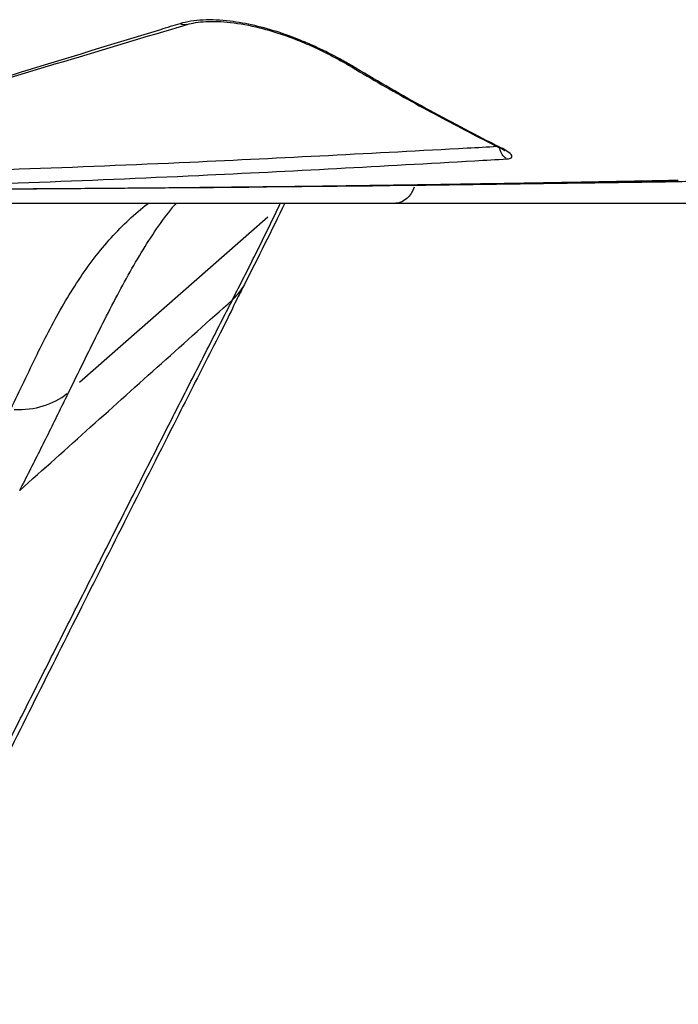
# Model space of a CAD drawing. Units: millimetres. Extents: x 0 to 59400, y 0 to 21000.
# Drawn here: x 38947 to 39097, y 5981 to 6206 of the extents above; entities that cross this region are included whole.
import ezdxf

# ---------------------------------------------------------------- set-up
doc = ezdxf.new("R2010")
doc.units = ezdxf.units.MM
doc.header["$LTSCALE"] = 15
doc.layers.add('P001', color=131, linetype='Continuous')

msp = doc.modelspace()

# ---------------------------------------------------------------- linework, layer by layer
at = {"layer": 'P001', "extrusion": (0, 0, -1)}
for p, q in [((38828.35, 6163.75), (39032, 6163.75)), ((39032.05, 6163.75), (39118.99, 6163.75)), ((38960.36, 6123.02), (39003.21, 6160.69))]:
    msp.add_line(p, q, dxfattribs=at)
for centre, major_axis, ratio, start_param, end_param in [((38983.96, 6207.28), (-0.85, 2.88), 0.797024, 3.174764, 3.771854), ((39058.37, 6176.66), (-0.17, 3), 0.80859, 3.589239, 4.596758), ((39031.99, 6169.75), (0, -6), 0.809017, 5.107423, 6.220012), ((39031.99, 6169.75), (0, -6), 0.809017, 6.281822, 6.283185)]:
    msp.add_ellipse(centre, major_axis=major_axis, ratio=ratio, start_param=start_param, end_param=end_param, dxfattribs=at)
at = {"layer": 'P001'}
for centre, major_axis, ratio, start_param, end_param in [((39023.07, 6197.75), (1.54, 2.57), 0.528943, 3.162079, 3.530842), ((39057.05, 6179.16), (1.32, 2.69), 0.546155, 3.156656, 3.427803), ((38942.79, 6133.42), (17.97, -8.78), 0.783481, 5.217959, 5.946912)]:
    msp.add_ellipse(centre, major_axis=major_axis, ratio=ratio, start_param=start_param, end_param=end_param, dxfattribs=at)
for points, knots in [([(39005.9, 6202.56), (39004.01, 6203.18), (39002.08, 6203.73), (38998.3, 6204.6), (38996.42, 6204.94), (38992.43, 6205.42), (38990.36, 6205.51), (38986.47, 6205.34), (38984.69, 6205.05), (38983.22, 6204.6)], [-2.681256, -2.681256, -2.681256, -2.681256, -2.085553, -2.085553, -1.489846, -1.489846, -0.77166, -0.77166, 0, 0, 0, 0]), ([(38843.82, 6167.52), (38853.34, 6168.98), (38862.83, 6170.8), (38881.75, 6174.96), (38891.18, 6177.3), (38910, 6182.3), (38919.39, 6184.96), (38938.11, 6190.42), (38947.46, 6193.23), (38966.14, 6198.84), (38975.47, 6201.64), (38984.81, 6204.41)], [8.691658, 8.691658, 8.691658, 8.691658, 13.531917, 13.531917, 18.372176, 18.372176, 23.212435, 23.212435, 28.052695, 28.052695, 32.892954, 32.892954, 32.892954, 32.892954]), ([(38978.74, 6203.24), (38966.65, 6199.57), (38954.59, 6195.83), (38924.65, 6186.71), (38906.76, 6181.39), (38873.87, 6173.07), (38858.89, 6169.84), (38843.82, 6167.52)], [-32.113603, -32.113603, -32.113603, -32.113603, -25.798573, -25.798573, -16.446477, -16.446477, -8.691658, -8.691658, -8.691658, -8.691658]), ([(38984.81, 6204.41), (38985.95, 6204.75), (38987.4, 6204.99), (38990.77, 6205.17), (38992.67, 6205.11), (38996.8, 6204.64), (38999.03, 6204.23), (39002.51, 6203.37), (39003.76, 6203.02), (39006.31, 6202.21), (39007.61, 6201.76), (39010.26, 6200.75), (39011.6, 6200.2), (39014.22, 6199.04), (39015.49, 6198.44), (39018.42, 6196.96), (39020.04, 6196.07), (39021.53, 6195.18)], [0, 0, 0, 0, 0.730571, 0.730571, 1.448726, 1.448726, 2.186596, 2.186596, 2.590375, 2.590375, 3.01941, 3.01941, 3.476804, 3.476804, 3.934197, 3.934197, 4.573935, 4.573935, 4.573935, 4.573935]), ([(39011.49, 6200.46), (39010.2, 6201), (39008.89, 6201.51), (39007.42, 6202.04), (39007.27, 6202.09), (39007.13, 6202.14)], [-3.2813137, -3.2813137, -3.2813137, -3.2813137, -2.8567366, -2.8567366, -2.8111815, -2.8111815, -2.8111815, -2.8111815]), ([(39022.2, 6195.07), (39021.35, 6195.58), (39020.46, 6196.09), (39017.89, 6197.5), (39016.15, 6198.38), (39013.4, 6199.64), (39012.45, 6200.06), (39011.49, 6200.46)], [-4.573935, -4.573935, -4.573935, -4.573935, -4.224731, -4.224731, -3.598283, -3.598283, -3.281314, -3.281314, -3.281314, -3.281314]), ([(39021.53, 6195.18), (39023.77, 6193.84), (39026.02, 6192.52), (39030.53, 6189.91), (39032.8, 6188.62), (39037.35, 6186.09), (39039.63, 6184.84), (39044.2, 6182.39), (39046.5, 6181.18), (39051.09, 6178.8), (39053.39, 6177.62), (39055.72, 6176.47)], [0, 0, 0, 0, 0.917207, 0.917207, 1.834414, 1.834414, 2.751621, 2.751621, 3.668828, 3.668828, 4.586035, 4.586035, 4.586035, 4.586035]), ([(39054.04, 6177.47), (39048.67, 6180.2), (39043.32, 6183.02), (39032.69, 6188.89), (39027.42, 6191.93), (39022.2, 6195.07)], [-4.297924, -4.297924, -4.297924, -4.297924, -2.148964, -2.148964, 0, 0, 0, 0]), ([(39055.4, 6176.63), (39053.11, 6176.5), (39050.83, 6176.38), (39027.51, 6175.1), (39006.47, 6174), (38959.55, 6171.86), (38933.67, 6170.92), (38890.84, 6169.99), (38873.89, 6169.79), (38856.93, 6169.75)], [147.717451, 147.717451, 147.717451, 147.717451, 148.88395, 148.88395, 159.627313, 159.627313, 172.83602, 172.83602, 181.489553, 181.489553, 181.489553, 181.489553]), ([(39057.06, 6175.68), (39057.06, 6175.68), (39057.05, 6175.68), (39057.03, 6175.7), (39056.98, 6175.74), (39056.84, 6175.84), (39056.73, 6175.92), (39056.41, 6176.11), (39056.19, 6176.23), (39055.87, 6176.4), (39055.8, 6176.43), (39055.72, 6176.47)], [0.2859926, 0.2859926, 0.2859926, 0.2859926, 0.3104394, 0.3104394, 0.3764474, 0.3764474, 0.4617151, 0.4617151, 0.5745466, 0.5745466, 0.6061726, 0.6061726, 0.6061726, 0.6061726]), ([(39057.6, 6173.84), (39058.02, 6173.87), (39058.35, 6173.94), (39058.74, 6174.2), (39058.78, 6174.39), (39058.52, 6174.9), (39058.15, 6175.23), (39057.24, 6175.84), (39056.74, 6176.12), (39056.22, 6176.38)], [-1, -1, -1, -1, -0.7565005, -0.7565005, -0.5129924, -0.5129924, -0.2356419, -0.2356419, 0, 0, 0, 0]), ([(38853.82, 6166.75), (38872.63, 6166.75), (38891.41, 6166.95), (38935.97, 6167.92), (38961.72, 6168.88), (39008.39, 6171.07), (39029.31, 6172.22), (39052.69, 6173.56), (39055.15, 6173.7), (39057.6, 6173.84)], [-182.431215, -182.431215, -182.431215, -182.431215, -172.83602, -172.83602, -159.627313, -159.627313, -148.88395, -148.88395, -147.624197, -147.624197, -147.624197, -147.624197]), ([(39100.14, 6168.8), (39099.49, 6168.73), (39098.84, 6168.68), (39096.21, 6168.6), (39094.74, 6168.6), (39091.46, 6168.55), (39089.87, 6168.53), (39083.51, 6168.43), (39078.74, 6168.36), (39059.66, 6168.08), (39045.35, 6167.89), (38988.12, 6167.2), (38945.19, 6166.89), (38890.7, 6166.76), (38879.14, 6166.75), (38867.58, 6166.75)], [0.000004, 0.000004, 0.000004, 0.000004, 0.28715, 0.28715, 1.154445, 1.154445, 1.965713, 1.965713, 4.399518, 4.399518, 11.700935, 11.700935, 33.605269, 33.605269, 39.505204, 39.505204, 39.505204, 39.505204]), ([(38983.19, 6167.25), (38982.9, 6167.25), (38982.62, 6167.25), (38982.33, 6167.24), (38977.82, 6167.2), (38973.3, 6167.16), (38968.78, 6167.13), (38963.98, 6167.09), (38959.17, 6167.05), (38954.36, 6167.02), (38949.55, 6166.99), (38944.74, 6166.96), (38939.93, 6166.93), (38935.12, 6166.91), (38930.3, 6166.88), (38925.48, 6166.86), (38925.34, 6166.86), (38925.2, 6166.86), (38925.05, 6166.86)], [0.4962354, 0.4962354, 0.4962354, 0.4962354, 0.5, 0.5, 0.5, 0.5592067, 0.5592067, 0.5592067, 0.6221781, 0.6221781, 0.6221781, 0.6851494, 0.6851494, 0.6851494, 0.7481204, 0.7481204, 0.7481204, 0.75, 0.75, 0.75, 0.75]), ([(39040.75, 6167.96), (39040.32, 6167.95), (39039.89, 6167.95), (39039.46, 6167.94), (39037.49, 6167.91), (39035.53, 6167.88), (39033.56, 6167.85), (39031.16, 6167.82), (39028.77, 6167.78), (39026.37, 6167.75), (39021.57, 6167.69), (39016.78, 6167.62), (39011.98, 6167.56), (39007.19, 6167.51), (39002.39, 6167.45), (38997.59, 6167.4), (38992.79, 6167.35), (38987.99, 6167.3), (38983.19, 6167.25)], [0.2443516, 0.2443516, 0.2443516, 0.2443516, 0.25, 0.25, 0.25, 0.2758367, 0.2758367, 0.2758367, 0.307322, 0.307322, 0.307322, 0.3702929, 0.3702929, 0.3702929, 0.4332641, 0.4332641, 0.4332641, 0.4962354, 0.4962354, 0.4962354, 0.4962354]), ([(39080.28, 6168.62), (39079.09, 6168.6), (39077.89, 6168.58), (39076.69, 6168.56), (39075.49, 6168.53), (39074.29, 6168.51), (39073.1, 6168.49), (39071.9, 6168.47), (39070.7, 6168.45), (39069.5, 6168.43), (39067.11, 6168.39), (39064.71, 6168.35), (39062.31, 6168.3), (39059.92, 6168.26), (39057.52, 6168.22), (39055.13, 6168.18), (39052.73, 6168.15), (39050.33, 6168.11), (39047.94, 6168.07), (39045.54, 6168.03), (39043.15, 6167.99), (39040.75, 6167.96)], [0.0711866, 0.0711866, 0.0711866, 0.0711866, 0.0869286, 0.0869286, 0.0869286, 0.1026707, 0.1026707, 0.1026707, 0.1184128, 0.1184128, 0.1184128, 0.1498972, 0.1498972, 0.1498972, 0.1813818, 0.1813818, 0.1813818, 0.2128666, 0.2128666, 0.2128666, 0.2443516, 0.2443516, 0.2443516, 0.2443516]), ([(39085.68, 6168.72), (39085.08, 6168.71), (39084.48, 6168.7), (39083.88, 6168.69), (39082.68, 6168.67), (39081.48, 6168.64), (39080.28, 6168.62)], [0.04757371, 0.04757371, 0.04757371, 0.04757371, 0.05544467, 0.05544467, 0.05544467, 0.07118663, 0.07118663, 0.07118663, 0.07118663]), ([(39089.27, 6168.79), (39088.67, 6168.78), (39088.07, 6168.77), (39087.47, 6168.75), (39086.87, 6168.74), (39086.27, 6168.73), (39085.68, 6168.72)], [0.03183184, 0.03183184, 0.03183184, 0.03183184, 0.03970277, 0.03970277, 0.03970277, 0.04757371, 0.04757371, 0.04757371, 0.04757371]), ([(39091.97, 6168.84), (39091.67, 6168.83), (39091.37, 6168.83), (39091.07, 6168.82), (39090.47, 6168.81), (39089.87, 6168.8), (39089.27, 6168.79)], [0.02002547, 0.02002547, 0.02002547, 0.02002547, 0.02396092, 0.02396092, 0.02396092, 0.03183184, 0.03183184, 0.03183184, 0.03183184]), ([(39095.78, 6168.91), (39095.71, 6168.91), (39095.63, 6168.91), (39095.56, 6168.91), (39095.41, 6168.91), (39095.26, 6168.9), (39095.11, 6168.9)], [0.003350254, 0.003350254, 0.003350254, 0.003350254, 0.00433041, 0.00433041, 0.00433041, 0.006279019, 0.006279019, 0.006279019, 0.006279019]), ([(38956.76, 6140.84), (38957.84, 6142.68), (38958.95, 6144.48), (38960.1, 6146.21), (38961.26, 6147.95), (38962.45, 6149.63), (38963.69, 6151.25), (38964.93, 6152.86), (38966.21, 6154.42), (38967.53, 6155.88), (38968.85, 6157.35), (38970.21, 6158.74), (38971.6, 6160.03), (38972.99, 6161.33), (38974.41, 6162.53), (38975.85, 6163.62)], [-0.7333333, -0.7333333, -0.7333333, -0.7333333, -0.6666666, -0.6666666, -0.6666666, -0.5999999, -0.5999999, -0.5999999, -0.5333332, -0.5333332, -0.5333332, -0.4666666, -0.4666666, -0.4666666, -0.3999999, -0.3999999, -0.3999999, -0.3999999]), ([(38957.97, 6120.92), (38959.07, 6123.13), (38960.15, 6125.33), (38961.23, 6127.53), (38962.31, 6129.72), (38963.38, 6131.91), (38964.46, 6134.07), (38965.54, 6136.24), (38966.63, 6138.38), (38967.72, 6140.48), (38968.81, 6142.58), (38969.9, 6144.64), (38971.01, 6146.64), (38972.12, 6148.64), (38973.24, 6150.6), (38974.38, 6152.48), (38975.53, 6154.36), (38976.69, 6156.17), (38977.87, 6157.89), (38979.05, 6159.61), (38980.25, 6161.24), (38981.48, 6162.77)], [0, 0, 0, 0, 0.0666667, 0.0666667, 0.0666667, 0.1333333, 0.1333333, 0.1333333, 0.2, 0.2, 0.2, 0.2666667, 0.2666667, 0.2666667, 0.3333333, 0.3333333, 0.3333333, 0.4, 0.4, 0.4, 0.4666667, 0.4666667, 0.4666667, 0.4666667]), ([(38995.14, 6141.79), (38995.84, 6143.18), (38996.55, 6144.56), (38997.25, 6145.94), (38997.95, 6147.32), (38998.65, 6148.71), (38999.35, 6150.1), (39000.05, 6151.49), (39000.75, 6152.88), (39001.44, 6154.28), (39002.14, 6155.69), (39002.83, 6157.1), (39003.52, 6158.51)], [0, 0, 0, 0, 0.2, 0.2, 0.2, 0.4, 0.4, 0.4, 0.6, 0.6, 0.6, 0.8, 0.8, 0.8, 0.8]), ([(38997.87, 6145.29), (38997.57, 6144.72), (38997.31, 6144.22), (38996.77, 6143.17), (38996.5, 6142.65), (38995.54, 6140.7), (38994.73, 6138.94), (38992.48, 6134.44), (38991.24, 6132.05), (38987.46, 6124.63), (38984.96, 6119.71), (38974.98, 6100.03), (38967.51, 6085.22), (38953, 6056.33), (38945.94, 6042.23), (38935.33, 6020.96), (38931.78, 6013.86), (38926.49, 6003.23), (38924.72, 5999.67), (38922.15, 5994.44), (38921.27, 5992.66), (38920.13, 5990.27), (38919.78, 5989.49), (38919, 5987.76), (38918.57, 5986.76), (38917.99, 5985.59)], [0, 0, 0, 0, 0.244002, 0.244002, 0.565535, 0.565535, 1.39175, 1.39175, 2.664229, 2.664229, 5.140756, 5.140756, 12.57033, 12.57033, 19.669566, 19.669566, 23.219185, 23.219185, 24.994029, 24.994029, 25.881689, 25.881689, 26.323333, 26.323333, 26.773694, 26.773694, 26.773694, 26.773694]), ([(38995.14, 6141.79), (38995.62, 6142.22), (38996.51, 6143.13), (38997.35, 6144.34), (38997.76, 6145.09), (38997.86, 6145.29)], [0, 0, 0, 0, 0.1428574, 0.2857148, 0.3380663, 0.3380663, 0.3380663, 0.3380663]), ([(38914.28, 5981.5), (38916.08, 5985.08), (38917.87, 5988.65), (38919.66, 5992.24), (38921.46, 5995.83), (38923.27, 5999.43), (38925.06, 6003.01), (38926.86, 6006.59), (38928.64, 6010.15), (38930.43, 6013.72), (38932.23, 6017.3), (38934.02, 6020.88), (38935.82, 6024.46), (38937.62, 6028.04), (38939.41, 6031.61), (38941.21, 6035.18), (38943, 6038.76), (38944.8, 6042.33), (38946.59, 6045.9), (38948.39, 6049.47), (38950.18, 6053.03), (38951.98, 6056.59), (38953.77, 6060.15), (38955.57, 6063.72), (38957.36, 6067.28), (38959.16, 6070.84), (38960.96, 6074.41), (38962.75, 6077.97), (38964.55, 6081.52), (38966.35, 6085.08), (38968.14, 6088.63), (38969.94, 6092.18), (38971.73, 6095.73), (38973.54, 6099.29), (38975.34, 6102.84), (38977.14, 6106.4), (38978.94, 6109.96), (38980.75, 6113.51), (38982.54, 6117.05), (38984.34, 6120.58), (38986.14, 6124.12), (38987.94, 6127.65), (38989.74, 6131.19), (38991.54, 6134.72), (38993.34, 6138.26), (38995.14, 6141.79)], [-1, -1, -1, -1, -0.933333, -0.933333, -0.933333, -0.866667, -0.866667, -0.866667, -0.8, -0.8, -0.8, -0.733333, -0.733333, -0.733333, -0.666667, -0.666667, -0.666667, -0.6, -0.6, -0.6, -0.533333, -0.533333, -0.533333, -0.466667, -0.466667, -0.466667, -0.4, -0.4, -0.4, -0.333333, -0.333333, -0.333333, -0.266667, -0.266667, -0.266667, -0.2, -0.2, -0.2, -0.133333, -0.133333, -0.133333, -0.066667, -0.066667, -0.066667, 0, 0, 0, 0]), ([(38944.7, 6116.9), (38945.76, 6119.05), (38946.76, 6121.16), (38947.75, 6123.23), (38948.73, 6125.3), (38949.7, 6127.33), (38950.67, 6129.32), (38951.64, 6131.32), (38952.63, 6133.27), (38953.64, 6135.2), (38954.65, 6137.12), (38955.69, 6139), (38956.76, 6140.84)], [-1, -1, -1, -1, -0.9333333, -0.9333333, -0.9333333, -0.8666666, -0.8666666, -0.8666666, -0.8, -0.8, -0.8, -0.7333333, -0.7333333, -0.7333333, -0.7333333]), ([(38951.28, 6107.36), (38952.03, 6108.86), (38952.79, 6110.37), (38953.53, 6111.88), (38954.28, 6113.39), (38955.02, 6114.91), (38955.76, 6116.42), (38956.5, 6117.93), (38957.24, 6119.44), (38957.97, 6120.92)], [-0.59992, -0.59992, -0.59992, -0.59992, -0.39988, -0.39988, -0.39988, -0.19984, -0.19984, -0.19984, 0, 0, 0, 0]), ([(38946.73, 6098.39), (38947.49, 6099.88), (38948.25, 6101.38), (38949, 6102.87), (38949.76, 6104.36), (38950.52, 6105.86), (38951.28, 6107.36)], [-1, -1, -1, -1, -0.79996, -0.79996, -0.79996, -0.59992, -0.59992, -0.59992, -0.59992])]:
    msp.add_open_spline(points, degree=3, knots=knots, dxfattribs=at)
for points in [[(38983.22, 6204.6), (38981.72, 6204.15), (38980.23, 6203.7), (38978.74, 6203.24)], [(39007.13, 6202.14), (39006.72, 6202.28), (39006.31, 6202.42), (39005.9, 6202.56)], [(39056.22, 6176.38), (39055.49, 6176.74), (39054.76, 6177.1), (39054.04, 6177.47)], [(39092.86, 6168.86), (39092.56, 6168.85), (39092.26, 6168.85), (39091.97, 6168.84)], [(39093.76, 6168.87), (39093.46, 6168.87), (39093.16, 6168.86), (39092.86, 6168.86)], [(39094.21, 6168.88), (39094.06, 6168.88), (39093.91, 6168.88), (39093.76, 6168.87)], [(39094.32, 6168.89), (39094.28, 6168.88), (39094.25, 6168.88), (39094.21, 6168.88)], [(39094.66, 6168.89), (39094.55, 6168.89), (39094.43, 6168.89), (39094.32, 6168.89)], [(39095.11, 6168.9), (39094.96, 6168.9), (39094.81, 6168.89), (39094.66, 6168.89)], [(39096.01, 6168.92), (39095.93, 6168.92), (39095.86, 6168.91), (39095.78, 6168.91)], [(39096.23, 6168.92), (39096.16, 6168.92), (39096.08, 6168.92), (39096.01, 6168.92)], [(39096.35, 6168.92), (39096.31, 6168.92), (39096.27, 6168.92), (39096.23, 6168.92)], [(39096.46, 6168.93), (39096.42, 6168.93), (39096.38, 6168.92), (39096.35, 6168.92)], [(39096.51, 6168.93), (39096.5, 6168.93), (39096.48, 6168.93), (39096.46, 6168.93)], [(39096.54, 6168.93), (39096.53, 6168.93), (39096.52, 6168.93), (39096.51, 6168.93)], [(38975.85, 6163.62), (38975.91, 6163.66), (38975.97, 6163.7), (38976.03, 6163.75)], [(38981.48, 6162.77), (38981.56, 6162.87), (38981.64, 6162.97), (38981.72, 6163.06)], [(38982.25, 6163.67), (38982.01, 6163.4), (38981.85, 6163.22), (38981.72, 6163.06)], [(39007.02, 6163.75), (39004, 6157.47), (39000.9, 6151.3), (38997.86, 6145.29)], [(39003.52, 6158.51), (39004.21, 6159.93), (39004.9, 6161.35), (39005.59, 6162.78)], [(39005.59, 6162.78), (39005.74, 6163.1), (39005.89, 6163.43), (39006.05, 6163.75)], [(38946.73, 6098.39), (38952.11, 6103.21), (38962.87, 6112.86), (38979, 6127.32), (38989.76, 6136.97), (38995.14, 6141.79)]]:
    msp.add_open_spline(points, degree=3, dxfattribs=at)

doc.saveas('drawing.dxf')
